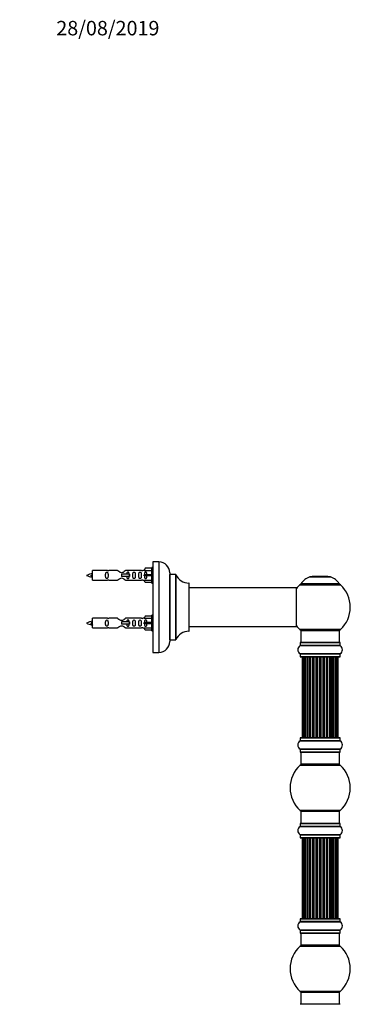
# Model space of a CAD drawing. Units: millimetres. Extents: x 0 to 1382, y 0 to 2797.
# Drawn here: x 1054 to 1328, y 1981 to 2797 of the extents above; entities that cross this region are included whole.
import ezdxf
from ezdxf import colors
from ezdxf.entities.mleader import LeaderData, LeaderLine
from ezdxf.math import Vec2, Vec3

# ---------------------------------------------------------------- set-up
doc = ezdxf.new("R2010")
doc.units = ezdxf.units.MM
doc.layers.add('DV3_Défaut', color=7, linetype='Continuous')
doc.layers.add('Défaut', color=7, linetype='Continuous')

# ---------------------------------------------------------------- blocks, each defined once
blk = doc.blocks.new('_DOT')
at = {"color": 0}
blk.add_line((0, 0), (-1, 0), dxfattribs=at)
at = {"color": 0, "const_width": 0.333}
blk.add_lwpolyline([(-0.1665, 0, 1), (0.1665, 0, 1)], format="xyb", close=True, dxfattribs=at)
blk = doc.blocks.new('SE2')
at = {"layer": 'DV3_Défaut', "color": 7, "linetype": 'Continuous'}
for p, q in [((1164.12, 2347.52), (1164.12, 2272.52)), ((1169.12, 2347.52), (1164.12, 2347.52)), ((1169.12, 2347.52), (1169.12, 2272.52)), ((1113.13, 2336.76), (1112.86, 2336.65)), ((1113.36, 2336.67), (1113.13, 2336.76)), ((1114.12, 2332.42), (1114.12, 2340.42)), ((1126.53, 2340.42), (1114.12, 2340.42)), ((1134.77, 2340.4), (1127.6, 2340.4)), ((1144.41, 2337.42), (1138.12, 2337.42)), ((1138.12, 2337.42), (1138.12, 2336.42)), ((1138.12, 2336.42), (1138.12, 2335.42)), ((1144.41, 2335.42), (1138.12, 2335.42)), ((1154.65, 2340.4), (1141.47, 2340.4)), ((1144.58, 2337.42), (1144.41, 2337.42)), ((1144.41, 2337.42), (1144.41, 2335.42)), ((1144.58, 2335.42), (1144.41, 2335.42)), ((1144.58, 2337.42), (1144.58, 2335.42)), ((1156.76, 2340.42), (1155.72, 2340.42)), ((1157.8, 2342.3), (1156.74, 2340.38)), ((1156.74, 2340.38), (1163.12, 2340.38)), ((1157.8, 2336.92), (1156.74, 2336.92)), ((1157.8, 2335.92), (1156.74, 2335.92)), ((1163.12, 2342.3), (1157.8, 2342.3)), ((1163.12, 2336.92), (1157.8, 2336.92)), ((1157.8, 2335.92), (1157.8, 2336.92)), ((1163.12, 2335.92), (1157.8, 2335.92)), ((1163.12, 2329.92), (1163.12, 2342.92)), ((1164.12, 2342.92), (1163.12, 2342.92)), ((1178.12, 2338.52), (1178.12, 2281.52)), ((1178.22, 2283.02), (1178.22, 2337.02)), ((1183.06, 2337.02), (1178.22, 2337.02)), ((1183.06, 2337.02), (1183.06, 2283.02)), ((1183.15, 2283.07), (1183.15, 2336.96)), ((1294.09, 2335.19), (1311.46, 2335.19)), ((1311.08, 2335.27), (1294.46, 2335.27)), ((1296.27, 2335.47), (1296.07, 2335.27)), ((1309.27, 2335.47), (1296.27, 2335.47)), ((1309.47, 2335.27), (1309.27, 2335.47)), ((1114.12, 2332.42), (1126.53, 2332.42)), ((1127.6, 2332.43), (1134.77, 2332.43)), ((1141.47, 2332.43), (1154.65, 2332.43)), ((1155.72, 2332.42), (1156.76, 2332.42)), ((1156.74, 2332.45), (1163.12, 2332.45)), ((1157.8, 2330.53), (1156.74, 2332.45)), ((1163.12, 2330.53), (1157.8, 2330.53)), ((1163.12, 2329.92), (1164.12, 2329.92)), ((1194.02, 2330.02), (1194.02, 2290.02)), ((1194.12, 2290.12), (1194.12, 2329.92)), ((1285.92, 2328.48), (1319.63, 2328.48)), ((1318.67, 2329.42), (1286.88, 2329.42)), ((1286.96, 2329.27), (1318.58, 2329.27)), ((1283.02, 2326.02), (1194.12, 2326.02)), ((1283.02, 2326.02), (1283.02, 2294.02)), ((1283.12, 2294.12), (1283.12, 2325.92)), ((1157.8, 2302.7), (1156.74, 2300.78)), ((1163.12, 2302.7), (1157.8, 2302.7)), ((1163.12, 2290.32), (1163.12, 2303.32)), ((1164.12, 2303.32), (1163.12, 2303.32)), ((1113.13, 2297.16), (1112.86, 2297.05)), ((1113.36, 2297.07), (1113.13, 2297.16)), ((1114.12, 2292.82), (1114.12, 2300.82)), ((1126.53, 2300.82), (1114.12, 2300.82)), ((1134.77, 2300.8), (1127.6, 2300.8)), ((1144.41, 2297.82), (1138.12, 2297.82)), ((1138.12, 2297.82), (1138.12, 2296.82)), ((1138.12, 2296.82), (1138.12, 2295.82)), ((1144.41, 2295.82), (1138.12, 2295.82)), ((1154.65, 2300.8), (1141.47, 2300.8)), ((1144.58, 2297.82), (1144.41, 2297.82)), ((1144.41, 2297.82), (1144.41, 2295.82)), ((1144.58, 2295.82), (1144.41, 2295.82)), ((1144.58, 2297.82), (1144.58, 2295.82)), ((1156.76, 2300.82), (1155.72, 2300.82)), ((1156.74, 2300.78), (1163.12, 2300.78)), ((1157.8, 2297.32), (1156.74, 2297.32)), ((1157.8, 2296.32), (1156.74, 2296.32)), ((1163.12, 2297.32), (1157.8, 2297.32)), ((1157.8, 2296.32), (1157.8, 2297.32)), ((1163.12, 2296.32), (1157.8, 2296.32)), ((1194.12, 2294.02), (1267.37, 2294.02)), ((1267.37, 2294.02), (1270.87, 2294.02)), ((1270.87, 2294.02), (1283.02, 2294.02)), ((1114.12, 2292.82), (1126.53, 2292.82)), ((1127.6, 2292.83), (1134.77, 2292.83)), ((1141.47, 2292.83), (1154.65, 2292.83)), ((1155.72, 2292.82), (1156.76, 2292.82)), ((1156.74, 2292.85), (1163.12, 2292.85)), ((1157.8, 2290.93), (1156.74, 2292.85)), ((1163.12, 2290.93), (1157.8, 2290.93)), ((1163.12, 2290.32), (1164.12, 2290.32)), ((1319.63, 2291.55), (1285.92, 2291.55)), ((1286.77, 2290.77), (1318.77, 2290.77)), ((1286.77, 2290.77), (1286.77, 2280.77)), ((1318.77, 2280.77), (1318.77, 2290.77)), ((1178.22, 2283.02), (1183.06, 2283.02)), ((1286.08, 2278.24), (1319.47, 2278.24)), ((1286.12, 2280.67), (1319.42, 2280.67)), ((1286.12, 2280.67), (1286.12, 2278.32)), ((1319.42, 2278.32), (1286.12, 2278.32)), ((1319.32, 2280.77), (1286.22, 2280.77)), ((1319.42, 2278.32), (1319.42, 2280.67)), ((1164.12, 2272.52), (1169.12, 2272.52)), ((1319.47, 2271.29), (1286.08, 2271.29)), ((1286.12, 2271.21), (1319.42, 2271.21)), ((1286.12, 2271.21), (1286.12, 2268.87)), ((1319.42, 2268.87), (1319.42, 2271.21)), ((1319.42, 2268.87), (1286.12, 2268.87)), ((1286.22, 2268.77), (1319.32, 2268.77)), ((1288.08, 2268.57), (1287.77, 2268.57)), ((1287.77, 2268.57), (1287.77, 2201.97)), ((1288.98, 2268.57), (1288.08, 2268.57)), ((1288.08, 2268.57), (1288.08, 2201.97)), ((1290.27, 2268.57), (1288.98, 2268.57)), ((1288.98, 2268.57), (1288.98, 2201.97)), ((1290.27, 2201.97), (1290.27, 2268.57)), ((1290.27, 2268.57), (1290.45, 2268.57)), ((1291.93, 2268.57), (1290.45, 2268.57)), ((1290.45, 2268.57), (1290.45, 2201.97)), ((1291.93, 2201.97), (1291.93, 2268.57)), ((1291.93, 2268.57), (1292.18, 2268.57)), ((1292.18, 2268.57), (1292.18, 2201.97)), ((1292.41, 2268.57), (1292.18, 2268.57)), ((1294.06, 2268.57), (1292.41, 2268.57)), ((1292.41, 2268.57), (1292.41, 2201.97)), ((1294.06, 2201.97), (1294.06, 2268.57)), ((1294.06, 2268.57), (1294.31, 2268.57)), ((1294.31, 2268.57), (1294.31, 2201.97)), ((1294.78, 2268.57), (1294.31, 2268.57)), ((1296.57, 2268.57), (1294.77, 2268.57)), ((1294.77, 2268.57), (1294.77, 2201.97)), ((1296.57, 2201.97), (1296.57, 2268.57)), ((1296.57, 2268.57), (1296.81, 2268.57)), ((1296.81, 2268.57), (1296.81, 2201.97)), ((1297.35, 2268.57), (1296.81, 2268.57)), ((1297.35, 2201.97), (1297.35, 2268.57)), ((1297.35, 2268.57), (1297.45, 2268.57)), ((1299.35, 2268.57), (1297.45, 2268.57)), ((1297.45, 2268.57), (1297.45, 2201.97)), ((1299.35, 2201.97), (1299.35, 2268.57)), ((1299.35, 2268.57), (1299.58, 2268.57)), ((1299.58, 2268.57), (1299.58, 2201.97)), ((1300.15, 2268.57), (1299.58, 2268.57)), ((1300.15, 2201.97), (1300.15, 2268.57)), ((1300.15, 2268.57), (1300.31, 2268.57)), ((1300.31, 2268.57), (1300.31, 2201.97)), ((1302.28, 2268.57), (1300.31, 2268.57)), ((1302.28, 2201.97), (1302.28, 2268.57)), ((1302.28, 2268.57), (1302.48, 2268.57)), ((1302.48, 2268.57), (1302.48, 2201.97)), ((1303.06, 2268.57), (1302.48, 2268.57)), ((1303.06, 2201.97), (1303.06, 2268.57)), ((1303.06, 2268.57), (1303.26, 2268.57)), ((1303.26, 2268.57), (1303.26, 2201.97)), ((1305.24, 2268.57), (1303.26, 2268.57)), ((1305.24, 2201.97), (1305.24, 2268.57)), ((1305.24, 2268.57), (1305.4, 2268.57)), ((1305.4, 2268.57), (1305.4, 2201.97)), ((1305.97, 2268.57), (1305.4, 2268.57)), ((1305.97, 2201.97), (1305.97, 2268.57)), ((1305.97, 2268.57), (1306.19, 2268.57)), ((1306.19, 2268.57), (1306.19, 2201.97)), ((1308.1, 2268.57), (1306.19, 2268.57)), ((1308.1, 2268.57), (1308.2, 2268.57)), ((1308.1, 2201.97), (1308.1, 2268.57)), ((1308.2, 2268.57), (1308.2, 2201.97)), ((1308.73, 2268.57), (1308.2, 2268.57)), ((1308.73, 2201.97), (1308.73, 2268.57)), ((1308.73, 2268.57), (1308.98, 2268.57)), ((1308.98, 2268.57), (1308.98, 2201.97)), ((1310.77, 2268.57), (1308.98, 2268.57)), ((1311.24, 2268.57), (1310.77, 2268.57)), ((1310.77, 2201.97), (1310.77, 2268.57)), ((1311.24, 2201.97), (1311.24, 2268.57)), ((1311.24, 2268.57), (1311.49, 2268.57)), ((1311.49, 2268.57), (1311.49, 2201.97)), ((1313.14, 2268.57), (1311.49, 2268.57)), ((1313.37, 2268.57), (1313.14, 2268.57)), ((1313.14, 2201.97), (1313.14, 2268.57)), ((1313.37, 2201.97), (1313.37, 2268.57)), ((1313.37, 2268.57), (1313.62, 2268.57)), ((1313.62, 2268.57), (1313.62, 2201.97)), ((1315.1, 2268.57), (1313.62, 2268.57)), ((1315.1, 2268.57), (1315.27, 2268.57)), ((1315.1, 2201.97), (1315.1, 2268.57)), ((1315.27, 2268.57), (1315.27, 2201.97)), ((1316.56, 2268.57), (1315.27, 2268.57)), ((1317.47, 2268.57), (1316.56, 2268.57)), ((1316.56, 2201.97), (1316.56, 2268.57)), ((1317.77, 2268.57), (1317.47, 2268.57)), ((1317.47, 2201.97), (1317.47, 2268.57)), ((1317.77, 2201.97), (1317.77, 2268.57)), ((1286.08, 2199.24), (1319.47, 2199.24)), ((1286.12, 2201.67), (1319.42, 2201.67)), ((1286.12, 2201.67), (1286.12, 2199.32)), ((1319.42, 2199.32), (1286.12, 2199.32)), ((1319.32, 2201.77), (1286.22, 2201.77)), ((1287.77, 2201.97), (1288.08, 2201.97)), ((1288.08, 2201.97), (1288.98, 2201.97)), ((1288.98, 2201.97), (1290.27, 2201.97)), ((1290.45, 2201.97), (1290.27, 2201.97)), ((1290.45, 2201.97), (1291.93, 2201.97)), ((1292.18, 2201.97), (1291.93, 2201.97)), ((1292.18, 2201.97), (1292.41, 2201.97)), ((1292.41, 2201.97), (1294.06, 2201.97)), ((1294.31, 2201.97), (1294.06, 2201.97)), ((1294.31, 2201.97), (1294.78, 2201.97)), ((1294.77, 2201.97), (1296.57, 2201.97)), ((1296.81, 2201.97), (1296.57, 2201.97)), ((1296.81, 2201.97), (1297.35, 2201.97)), ((1297.45, 2201.97), (1297.35, 2201.97)), ((1297.45, 2201.97), (1299.35, 2201.97)), ((1299.58, 2201.97), (1299.35, 2201.97)), ((1299.58, 2201.97), (1300.15, 2201.97)), ((1300.31, 2201.97), (1300.15, 2201.97)), ((1300.31, 2201.97), (1302.28, 2201.97)), ((1302.48, 2201.97), (1302.28, 2201.97)), ((1302.48, 2201.97), (1303.06, 2201.97)), ((1303.26, 2201.97), (1303.06, 2201.97)), ((1303.26, 2201.97), (1305.24, 2201.97)), ((1305.4, 2201.97), (1305.24, 2201.97)), ((1305.4, 2201.97), (1305.97, 2201.97)), ((1306.19, 2201.97), (1305.97, 2201.97)), ((1306.19, 2201.97), (1308.1, 2201.97)), ((1308.2, 2201.97), (1308.1, 2201.97)), ((1308.2, 2201.97), (1308.73, 2201.97)), ((1308.98, 2201.97), (1308.73, 2201.97)), ((1308.98, 2201.97), (1310.77, 2201.97)), ((1310.77, 2201.97), (1311.24, 2201.97)), ((1311.49, 2201.97), (1311.24, 2201.97)), ((1311.49, 2201.97), (1313.14, 2201.97)), ((1313.14, 2201.97), (1313.37, 2201.97)), ((1313.62, 2201.97), (1313.37, 2201.97)), ((1313.62, 2201.97), (1315.1, 2201.97)), ((1315.27, 2201.97), (1315.1, 2201.97)), ((1315.27, 2201.97), (1316.56, 2201.97)), ((1316.56, 2201.97), (1317.47, 2201.97)), ((1317.77, 2201.97), (1317.47, 2201.97)), ((1319.42, 2199.32), (1319.42, 2201.67)), ((1319.47, 2192.29), (1286.08, 2192.29)), ((1286.12, 2192.21), (1319.42, 2192.21)), ((1286.12, 2192.21), (1286.12, 2189.87)), ((1319.42, 2189.87), (1286.12, 2189.87)), ((1286.22, 2189.77), (1319.32, 2189.77)), ((1286.77, 2189.77), (1286.77, 2179.77)), ((1318.77, 2179.77), (1318.77, 2189.77)), ((1319.42, 2189.87), (1319.42, 2192.21)), ((1318.77, 2179.77), (1286.77, 2179.77)), ((1286.24, 2179.02), (1319.31, 2179.02)), ((1319.31, 2141.52), (1286.24, 2141.52)), ((1286.77, 2140.77), (1318.77, 2140.77)), ((1286.77, 2140.77), (1286.77, 2130.77)), ((1318.77, 2130.77), (1318.77, 2140.77)), ((1319.32, 2130.77), (1286.22, 2130.77)), ((1286.08, 2128.24), (1319.47, 2128.24)), ((1286.12, 2130.67), (1319.42, 2130.67)), ((1286.12, 2130.67), (1286.12, 2128.32)), ((1319.42, 2128.32), (1286.12, 2128.32)), ((1319.42, 2128.32), (1319.42, 2130.67)), ((1319.47, 2121.29), (1286.08, 2121.29)), ((1286.12, 2121.21), (1319.42, 2121.21)), ((1286.12, 2121.21), (1286.12, 2118.87)), ((1319.42, 2118.87), (1286.12, 2118.87)), ((1286.22, 2118.77), (1319.32, 2118.77)), ((1288.08, 2118.57), (1287.77, 2118.57)), ((1287.77, 2118.57), (1287.77, 2051.97)), ((1288.98, 2118.57), (1288.08, 2118.57)), ((1288.08, 2118.57), (1288.08, 2051.97)), ((1290.27, 2118.57), (1288.98, 2118.57)), ((1288.98, 2118.57), (1288.98, 2051.97)), ((1290.27, 2051.97), (1290.27, 2118.57)), ((1290.27, 2118.57), (1290.45, 2118.57)), ((1291.93, 2118.57), (1290.45, 2118.57)), ((1290.45, 2118.57), (1290.45, 2051.97)), ((1291.93, 2051.97), (1291.93, 2118.57)), ((1291.93, 2118.57), (1292.18, 2118.57)), ((1292.18, 2118.57), (1292.18, 2051.97)), ((1292.41, 2118.57), (1292.18, 2118.57)), ((1294.06, 2118.57), (1292.41, 2118.57)), ((1292.41, 2118.57), (1292.41, 2051.97)), ((1294.06, 2051.97), (1294.06, 2118.57)), ((1294.06, 2118.57), (1294.31, 2118.57)), ((1294.31, 2118.57), (1294.31, 2051.97)), ((1294.78, 2118.57), (1294.31, 2118.57)), ((1296.57, 2118.57), (1294.77, 2118.57)), ((1294.77, 2118.57), (1294.77, 2051.97)), ((1296.57, 2051.97), (1296.57, 2118.57)), ((1296.57, 2118.57), (1296.81, 2118.57)), ((1296.81, 2118.57), (1296.81, 2051.97)), ((1297.35, 2118.57), (1296.81, 2118.57)), ((1297.35, 2051.97), (1297.35, 2118.57)), ((1297.35, 2118.57), (1297.45, 2118.57)), ((1299.35, 2118.57), (1297.45, 2118.57)), ((1297.45, 2118.57), (1297.45, 2051.97)), ((1299.35, 2051.97), (1299.35, 2118.57)), ((1299.35, 2118.57), (1299.58, 2118.57)), ((1299.58, 2118.57), (1299.58, 2051.97)), ((1300.15, 2118.57), (1299.58, 2118.57)), ((1300.15, 2051.97), (1300.15, 2118.57)), ((1300.15, 2118.57), (1300.31, 2118.57)), ((1300.31, 2118.57), (1300.31, 2051.97)), ((1302.28, 2118.57), (1300.31, 2118.57)), ((1302.28, 2051.97), (1302.28, 2118.57)), ((1302.28, 2118.57), (1302.48, 2118.57)), ((1302.48, 2118.57), (1302.48, 2051.97)), ((1303.06, 2118.57), (1302.48, 2118.57)), ((1303.06, 2051.97), (1303.06, 2118.57)), ((1303.06, 2118.57), (1303.26, 2118.57)), ((1303.26, 2118.57), (1303.26, 2051.97)), ((1305.24, 2118.57), (1303.26, 2118.57)), ((1305.24, 2051.97), (1305.24, 2118.57)), ((1305.24, 2118.57), (1305.4, 2118.57)), ((1305.4, 2118.57), (1305.4, 2051.97)), ((1305.97, 2118.57), (1305.4, 2118.57)), ((1305.97, 2051.97), (1305.97, 2118.57)), ((1305.97, 2118.57), (1306.19, 2118.57)), ((1306.19, 2118.57), (1306.19, 2051.97)), ((1308.1, 2118.57), (1306.19, 2118.57)), ((1308.1, 2118.57), (1308.2, 2118.57)), ((1308.1, 2051.97), (1308.1, 2118.57)), ((1308.2, 2118.57), (1308.2, 2051.97)), ((1308.73, 2118.57), (1308.2, 2118.57)), ((1308.73, 2051.97), (1308.73, 2118.57)), ((1308.73, 2118.57), (1308.98, 2118.57)), ((1308.98, 2118.57), (1308.98, 2051.97)), ((1310.77, 2118.57), (1308.98, 2118.57)), ((1311.24, 2118.57), (1310.77, 2118.57)), ((1310.77, 2051.97), (1310.77, 2118.57)), ((1311.24, 2051.97), (1311.24, 2118.57)), ((1311.24, 2118.57), (1311.49, 2118.57)), ((1311.49, 2118.57), (1311.49, 2051.97)), ((1313.14, 2118.57), (1311.49, 2118.57)), ((1313.37, 2118.57), (1313.14, 2118.57)), ((1313.14, 2051.97), (1313.14, 2118.57)), ((1313.37, 2051.97), (1313.37, 2118.57)), ((1313.37, 2118.57), (1313.62, 2118.57)), ((1313.62, 2118.57), (1313.62, 2051.97)), ((1315.1, 2118.57), (1313.62, 2118.57)), ((1315.1, 2118.57), (1315.27, 2118.57)), ((1315.1, 2051.97), (1315.1, 2118.57)), ((1315.27, 2118.57), (1315.27, 2051.97)), ((1316.56, 2118.57), (1315.27, 2118.57)), ((1317.47, 2118.57), (1316.56, 2118.57)), ((1316.56, 2051.97), (1316.56, 2118.57)), ((1317.77, 2118.57), (1317.47, 2118.57)), ((1317.47, 2051.97), (1317.47, 2118.57)), ((1317.77, 2051.97), (1317.77, 2118.57)), ((1319.42, 2118.87), (1319.42, 2121.21)), ((1286.08, 2049.24), (1319.47, 2049.24)), ((1286.12, 2051.67), (1319.42, 2051.67)), ((1286.12, 2051.67), (1286.12, 2049.32)), ((1319.42, 2049.32), (1286.12, 2049.32)), ((1319.32, 2051.77), (1286.22, 2051.77)), ((1287.77, 2051.97), (1288.08, 2051.97)), ((1288.08, 2051.97), (1288.98, 2051.97)), ((1288.98, 2051.97), (1290.27, 2051.97)), ((1290.45, 2051.97), (1290.27, 2051.97)), ((1290.45, 2051.97), (1291.93, 2051.97)), ((1292.18, 2051.97), (1291.93, 2051.97)), ((1292.18, 2051.97), (1292.41, 2051.97)), ((1292.41, 2051.97), (1294.06, 2051.97)), ((1294.31, 2051.97), (1294.06, 2051.97)), ((1294.31, 2051.97), (1294.78, 2051.97)), ((1294.77, 2051.97), (1296.57, 2051.97)), ((1296.81, 2051.97), (1296.57, 2051.97)), ((1296.81, 2051.97), (1297.35, 2051.97)), ((1297.45, 2051.97), (1297.35, 2051.97)), ((1297.45, 2051.97), (1299.35, 2051.97)), ((1299.58, 2051.97), (1299.35, 2051.97)), ((1299.58, 2051.97), (1300.15, 2051.97)), ((1300.31, 2051.97), (1300.15, 2051.97)), ((1300.31, 2051.97), (1302.28, 2051.97)), ((1302.48, 2051.97), (1302.28, 2051.97)), ((1302.48, 2051.97), (1303.06, 2051.97)), ((1303.26, 2051.97), (1303.06, 2051.97)), ((1303.26, 2051.97), (1305.24, 2051.97)), ((1305.4, 2051.97), (1305.24, 2051.97)), ((1305.4, 2051.97), (1305.97, 2051.97)), ((1306.19, 2051.97), (1305.97, 2051.97)), ((1306.19, 2051.97), (1308.1, 2051.97)), ((1308.2, 2051.97), (1308.1, 2051.97)), ((1308.2, 2051.97), (1308.73, 2051.97)), ((1308.98, 2051.97), (1308.73, 2051.97)), ((1308.98, 2051.97), (1310.77, 2051.97)), ((1310.77, 2051.97), (1311.24, 2051.97)), ((1311.49, 2051.97), (1311.24, 2051.97)), ((1311.49, 2051.97), (1313.14, 2051.97)), ((1313.14, 2051.97), (1313.37, 2051.97)), ((1313.62, 2051.97), (1313.37, 2051.97)), ((1313.62, 2051.97), (1315.1, 2051.97)), ((1315.27, 2051.97), (1315.1, 2051.97)), ((1315.27, 2051.97), (1316.56, 2051.97)), ((1316.56, 2051.97), (1317.47, 2051.97)), ((1317.77, 2051.97), (1317.47, 2051.97)), ((1319.42, 2049.32), (1319.42, 2051.67)), ((1319.47, 2042.29), (1286.08, 2042.29)), ((1286.12, 2042.21), (1319.42, 2042.21)), ((1286.12, 2042.21), (1286.12, 2039.87)), ((1319.42, 2039.87), (1319.42, 2042.21)), ((1319.42, 2039.87), (1286.12, 2039.87)), ((1286.22, 2039.77), (1319.32, 2039.77)), ((1286.77, 2039.77), (1286.77, 2029.77)), ((1318.77, 2029.77), (1318.77, 2039.77)), ((1286.24, 2029.02), (1319.31, 2029.02)), ((1318.77, 2029.77), (1286.77, 2029.77)), ((1319.31, 1991.52), (1286.24, 1991.52)), ((1286.77, 1990.77), (1318.77, 1990.77)), ((1286.77, 1990.77), (1286.77, 1980.77)), ((1318.77, 1980.77), (1318.77, 1990.77)), ((1319.32, 1980.77), (1286.22, 1980.77))]:
    blk.add_line(p, q, dxfattribs=at)
for centre, radius, start, end in [((1169.12, 2338.52), 9, 0, 90), ((1116.13, 2322.66), 15.45, 97.46067, 117.12641), ((1116.13, 2350.17), 15.45, 242.87359, 259.8305), ((1080.3, 2319.71), 36.4, 23.99992, 25.18801), ((1150.37, 2318.18), 40.12, 155.2476, 155.97771), ((1116.13, 2350.17), 15.45, 261.43242, 262.53933), ((1127.12, 2344.36), 3.99, 261.37053, 276.8507), ((1155.12, 2344.36), 3.99, 263.1493, 278.62947), ((1178.22, 2337.12), 0.1, 180, 270), ((1183.06, 2336.92), 0.1, 24.92673, 90), ((1194.03, 2342.02), 12, 204.92673, 269.958), ((1300.06, 2320.35), 16, 111.8969, 145.44757), ((1294.46, 2334.27), 1, 90, 111.8969), ((1311.08, 2334.27), 1, 68.1031, 90), ((1305.49, 2320.35), 16, 34.55243, 68.1031), ((1127.12, 2328.47), 3.99, 83.1493, 98.62947), ((1155.12, 2328.47), 3.99, 81.37053, 96.8507), ((1194.02, 2329.92), 0.1, 0, 89.958), ((1302.77, 2310.02), 25, 132.38462, 141.81326), ((1287.94, 2326.27), 3, 90, 132.38462), ((1286.96, 2329.37), 0.1, 145.44757, 270), ((1317.6, 2326.27), 3, 47.61538, 90), ((1318.58, 2329.37), 0.1, 270, 34.55243), ((1302.77, 2310.02), 25, 312.38462, 47.61538), ((1283.02, 2325.92), 0.1, 0, 90), ((1116.13, 2283.06), 15.45, 97.46067, 117.12641), ((1116.13, 2310.57), 15.45, 242.87359, 259.8305), ((1080.3, 2280.11), 36.4, 23.99992, 25.18801), ((1150.37, 2278.58), 40.12, 155.2476, 155.97771), ((1116.13, 2310.57), 15.45, 261.43242, 262.53933), ((1127.12, 2304.76), 3.99, 261.37053, 276.8507), ((1155.12, 2304.76), 3.99, 263.1493, 278.62947), ((1283.02, 2294.12), 0.1, 270, 0), ((1302.77, 2310.02), 25, 218.18674, 227.61538), ((1127.12, 2288.87), 3.99, 83.1493, 98.62947), ((1155.12, 2288.87), 3.99, 81.37053, 96.8507), ((1194.03, 2278.02), 12, 90.042, 155.07327), ((1194.02, 2290.12), 0.1, 270.042, 0), ((1287.94, 2293.77), 3, 227.61538, 270), ((1317.6, 2293.77), 3, 270, 312.38462), ((1169.12, 2281.52), 9, 270, 0), ((1178.22, 2282.92), 0.1, 90, 180), ((1183.06, 2283.12), 0.1, 270, 335.07327), ((1288.51, 2274.77), 4.24, 124.98213, 235.01787), ((1286.02, 2278.32), 0.1, 304.98213, 0), ((1286.22, 2280.67), 0.1, 90, 180), ((1319.32, 2280.67), 0.1, 0, 90), ((1319.52, 2278.32), 0.1, 180, 235.01787), ((1317.04, 2274.77), 4.24, 304.98213, 55.01787), ((1286.02, 2271.21), 0.1, 0, 55.01787), ((1319.52, 2271.21), 0.1, 124.98213, 180), ((1286.22, 2268.87), 0.1, 180, 270), ((1287.97, 2268.57), 0.2, 90, 180), ((1288.28, 2268.57), 0.2, 90, 180), ((1289.18, 2268.57), 0.2, 90, 180), ((1290.65, 2268.57), 0.2, 90, 180), ((1292.61, 2268.57), 0.2, 90, 180), ((1294.97, 2268.57), 0.2, 90, 180), ((1297.65, 2268.57), 0.2, 90, 180), ((1307.9, 2268.57), 0.2, 0, 90), ((1310.57, 2268.57), 0.2, 0, 90), ((1312.94, 2268.57), 0.2, 0, 90), ((1314.9, 2268.57), 0.2, 0, 90), ((1316.36, 2268.57), 0.2, 0, 90), ((1317.27, 2268.57), 0.2, 0, 90), ((1317.57, 2268.57), 0.2, 0, 90), ((1319.32, 2268.87), 0.1, 270, 0), ((1288.51, 2195.77), 4.24, 124.98213, 235.01787), ((1286.02, 2199.32), 0.1, 304.98213, 0), ((1286.22, 2201.67), 0.1, 90, 180), ((1287.97, 2201.97), 0.2, 180, 270), ((1288.28, 2201.97), 0.2, 180, 270), ((1289.18, 2201.97), 0.2, 180, 270), ((1290.65, 2201.97), 0.2, 180, 270), ((1292.61, 2201.97), 0.2, 180, 270), ((1294.97, 2201.97), 0.2, 180, 270), ((1297.65, 2201.97), 0.2, 180, 270), ((1307.9, 2201.97), 0.2, 270, 0), ((1310.57, 2201.97), 0.2, 270, 0), ((1312.94, 2201.97), 0.2, 270, 0), ((1314.9, 2201.97), 0.2, 270, 0), ((1316.36, 2201.97), 0.2, 270, 0), ((1317.27, 2201.97), 0.2, 270, 0), ((1317.57, 2201.97), 0.2, 270, 0), ((1319.32, 2201.67), 0.1, 0, 90), ((1319.52, 2199.32), 0.1, 180, 235.01787), ((1317.04, 2195.77), 4.24, 304.98213, 55.01787), ((1286.02, 2192.21), 0.1, 0, 55.01787), ((1286.22, 2189.87), 0.1, 180, 270), ((1319.32, 2189.87), 0.1, 270, 0), ((1319.52, 2192.21), 0.1, 124.98213, 180), ((1288.22, 2176.77), 3, 90, 131.40962), ((1317.32, 2176.77), 3, 48.59038, 90), ((1302.77, 2160.27), 25, 131.40962, 228.59038), ((1302.77, 2160.27), 25, 311.40962, 48.59038), ((1288.22, 2143.77), 3, 228.59038, 270), ((1317.32, 2143.77), 3, 270, 311.40962), ((1286.22, 2130.67), 0.1, 90, 180), ((1319.32, 2130.67), 0.1, 0, 90), ((1288.51, 2124.77), 4.24, 124.98213, 235.01787), ((1286.02, 2128.32), 0.1, 304.98213, 0), ((1319.52, 2128.32), 0.1, 180, 235.01787), ((1317.04, 2124.77), 4.24, 304.98213, 55.01787), ((1286.02, 2121.21), 0.1, 0, 55.01787), ((1286.22, 2118.87), 0.1, 180, 270), ((1287.97, 2118.57), 0.2, 90, 180), ((1288.28, 2118.57), 0.2, 90, 180), ((1289.18, 2118.57), 0.2, 90, 180), ((1290.65, 2118.57), 0.2, 90, 180), ((1292.61, 2118.57), 0.2, 90, 180), ((1294.97, 2118.57), 0.2, 90, 180), ((1297.65, 2118.57), 0.2, 90, 180), ((1307.9, 2118.57), 0.2, 0, 90), ((1310.57, 2118.57), 0.2, 0, 90), ((1312.94, 2118.57), 0.2, 0, 90), ((1314.9, 2118.57), 0.2, 0, 90), ((1316.36, 2118.57), 0.2, 0, 90), ((1317.27, 2118.57), 0.2, 0, 90), ((1317.57, 2118.57), 0.2, 0, 90), ((1319.32, 2118.87), 0.1, 270, 0), ((1319.52, 2121.21), 0.1, 124.98213, 180), ((1288.51, 2045.77), 4.24, 124.98213, 235.01787), ((1286.02, 2049.32), 0.1, 304.98213, 0), ((1286.22, 2051.67), 0.1, 90, 180), ((1287.97, 2051.97), 0.2, 180, 270), ((1288.28, 2051.97), 0.2, 180, 270), ((1289.18, 2051.97), 0.2, 180, 270), ((1290.65, 2051.97), 0.2, 180, 270), ((1292.61, 2051.97), 0.2, 180, 270), ((1294.97, 2051.97), 0.2, 180, 270), ((1297.65, 2051.97), 0.2, 180, 270), ((1307.9, 2051.97), 0.2, 270, 0), ((1310.57, 2051.97), 0.2, 270, 0), ((1312.94, 2051.97), 0.2, 270, 0), ((1314.9, 2051.97), 0.2, 270, 0), ((1316.36, 2051.97), 0.2, 270, 0), ((1317.27, 2051.97), 0.2, 270, 0), ((1317.57, 2051.97), 0.2, 270, 0), ((1319.32, 2051.67), 0.1, 0, 90), ((1319.52, 2049.32), 0.1, 180, 235.01787), ((1317.04, 2045.77), 4.24, 304.98213, 55.01787), ((1286.02, 2042.21), 0.1, 0, 55.01787), ((1319.52, 2042.21), 0.1, 124.98213, 180), ((1286.22, 2039.87), 0.1, 180, 270), ((1319.32, 2039.87), 0.1, 270, 0), ((1302.77, 2010.27), 25, 131.40962, 228.59038), ((1288.22, 2026.77), 3, 90, 131.40962), ((1317.32, 2026.77), 3, 48.59038, 90), ((1302.77, 2010.27), 25, 311.40962, 48.59038), ((1288.22, 1993.77), 3, 228.59038, 270), ((1317.32, 1993.77), 3, 270, 311.40962)]:
    blk.add_arc(centre, radius, start, end, dxfattribs=at)
for centre, major_axis, ratio, start_param, end_param in [((1154.56, 2336.42), (0, -4), 0.550336, 1.445468, 1.696124), ((1154.56, 2296.82), (0, -4), 0.550336, 1.445468, 1.696124), ((1289.15, 2268.57), (0, 0.2), 0.084013, 6.110654, 6.283187), ((1290.22, 2268.57), (0, 0.2), 0.289353, 4.712389, 6.283187), ((1291.83, 2268.57), (0, 0.2), 0.482048, 4.712389, 6.283185), ((1292.33, 2268.57), (0, 0.2), 0.756886, 0.000001, 1.570796), ((1293.93, 2268.57), (0, 0.2), 0.653675, 4.712389, 6.283185), ((1294.43, 2268.57), (0, 0.2), 0.604466, 0, 1.570796), ((1294.9, 2268.57), (0, 0.2), 0.570851, 0.000002, 1.133115), ((1296.41, 2268.57), (0, 0.2), 0.796733, 4.712389, 6.283184), ((1296.9, 2268.57), (0, 0.2), 0.425628, 0, 1.570796), ((1297.42, 2268.57), (0, 0.2), 0.38767, 0, 1.570796), ((1299.17, 2268.57), (0, 0.2), 0.90497, 4.712389, 6.283185), ((1299.62, 2268.57), (0, 0.2), 0.228188, 6.283183, 7.853982), ((1300.19, 2268.57), (0, 0.2), 0.187545, 6.283183, 7.853982), ((1300.51, 2268.57), (0, 0.2), 0.999788, 0, 1.570796), ((1302.09, 2268.57), (0, 0.2), 0.973656, 4.712389, 6.283185), ((1302.49, 2268.57), (0, 0.2), 0.020775, 6.283183, 7.853982), ((1303.06, 2268.57), (0, 0.2), 0.020775, 4.712389, 6.283187), ((1303.46, 2268.57), (0, 0.2), 0.973656, 0.000001, 1.570796), ((1305.04, 2268.57), (0, 0.2), 0.999788, 4.712389, 6.283185), ((1305.36, 2268.57), (0, 0.2), 0.187545, 4.712389, 6.283187), ((1305.92, 2268.57), (0, 0.2), 0.228188, 4.712389, 6.283187), ((1306.38, 2268.57), (0, 0.2), 0.90497, 0.000001, 1.570796), ((1308.12, 2268.57), (0, 0.2), 0.38767, 4.712389, 6.283185), ((1308.65, 2268.57), (0, 0.2), 0.425628, 4.712389, 6.283185), ((1309.14, 2268.57), (0, 0.2), 0.796733, 0, 1.570796), ((1310.65, 2268.57), (0, 0.2), 0.570851, 5.150071, 6.283183), ((1311.11, 2268.57), (0, 0.2), 0.604466, 4.712389, 6.283185), ((1311.62, 2268.57), (0, 0.2), 0.653675, 0.000002, 1.570796), ((1313.22, 2268.57), (0, 0.2), 0.756886, 4.712389, 6.283184), ((1313.71, 2268.57), (0, 0.2), 0.482048, 0, 1.570796), ((1315.33, 2268.57), (0, 0.2), 0.289353, 6.283183, 7.853982), ((1316.4, 2268.57), (0, 0.2), 0.084013, 6.283183, 6.455717), ((1289.15, 2201.97), (0, 0.2), 0.084013, 3.141593, 3.314124), ((1290.22, 2201.97), (0, 0.2), 0.289353, 3.141593, 4.712389), ((1291.83, 2201.97), (0, 0.2), 0.482048, 3.141593, 4.712389), ((1292.33, 2201.97), (0, 0.2), 0.756886, 1.570796, 3.141593), ((1293.93, 2201.97), (0, 0.2), 0.653675, 3.141593, 4.712389), ((1294.43, 2201.97), (0, 0.2), 0.604466, 1.570796, 3.141593), ((1294.9, 2201.97), (0, 0.2), 0.570851, 2.008478, 3.141593), ((1296.41, 2201.97), (0, 0.2), 0.796733, 3.141593, 4.712389), ((1296.9, 2201.97), (0, 0.2), 0.425628, 1.570796, 3.141593), ((1297.42, 2201.97), (0, 0.2), 0.38767, 1.570796, 3.141593), ((1299.17, 2201.97), (0, 0.2), 0.90497, 3.141593, 4.712389), ((1299.62, 2201.97), (0, 0.2), 0.228188, 1.570796, 3.141593), ((1300.19, 2201.97), (0, 0.2), 0.187545, 1.570796, 3.141593), ((1300.51, 2201.97), (0, 0.2), 0.999788, 1.570796, 3.141593), ((1302.09, 2201.97), (0, 0.2), 0.973656, 3.141593, 4.712389), ((1302.49, 2201.97), (0, 0.2), 0.020775, 1.570796, 3.141593), ((1303.06, 2201.97), (0, 0.2), 0.020775, 3.141593, 4.712389), ((1303.46, 2201.97), (0, 0.2), 0.973656, 1.570796, 3.141593), ((1305.04, 2201.97), (0, 0.2), 0.999788, 3.141593, 4.712389), ((1305.36, 2201.97), (0, 0.2), 0.187545, 3.141593, 4.712389), ((1305.92, 2201.97), (0, 0.2), 0.228188, 3.141593, 4.712389), ((1306.38, 2201.97), (0, 0.2), 0.90497, 1.570796, 3.141593), ((1308.12, 2201.97), (0, 0.2), 0.38767, 3.141593, 4.712389), ((1308.65, 2201.97), (0, 0.2), 0.425628, 3.141593, 4.712389), ((1309.14, 2201.97), (0, 0.2), 0.796733, 1.570796, 3.141593), ((1310.65, 2201.97), (0, 0.2), 0.570851, 3.141593, 4.274707), ((1311.11, 2201.97), (0, 0.2), 0.604466, 3.141593, 4.712389), ((1311.62, 2201.97), (0, 0.2), 0.653675, 1.570796, 3.141593), ((1313.22, 2201.97), (0, 0.2), 0.756886, 3.141593, 4.712389), ((1313.71, 2201.97), (0, 0.2), 0.482048, 1.570796, 3.141593), ((1315.33, 2201.97), (0, 0.2), 0.289353, 1.570796, 3.141593), ((1316.4, 2201.97), (0, 0.2), 0.084013, 2.969061, 3.141593), ((1289.15, 2118.57), (0, 0.2), 0.084013, 6.110654, 6.283185), ((1290.22, 2118.57), (0, 0.2), 0.289353, 4.712389, 6.283185), ((1291.83, 2118.57), (0, 0.2), 0.482048, 4.712389, 6.283185), ((1292.33, 2118.57), (0, 0.2), 0.756886, 0.000002, 1.570796), ((1293.93, 2118.57), (0, 0.2), 0.653675, 4.712389, 6.283185), ((1294.43, 2118.57), (0, 0.2), 0.604466, 0.000002, 1.570796), ((1294.9, 2118.57), (0, 0.2), 0.570851, 0.000002, 1.133115), ((1296.41, 2118.57), (0, 0.2), 0.796733, 4.712389, 6.283185), ((1296.9, 2118.57), (0, 0.2), 0.425628, 0.000002, 1.570796), ((1297.42, 2118.57), (0, 0.2), 0.38767, 0.000002, 1.570796), ((1299.17, 2118.57), (0, 0.2), 0.90497, 4.712389, 6.283185), ((1299.62, 2118.57), (0, 0.2), 0.228188, 0, 1.570796), ((1300.19, 2118.57), (0, 0.2), 0.187545, 0, 1.570796), ((1300.51, 2118.57), (0, 0.2), 0.999788, 0, 1.570796), ((1302.09, 2118.57), (0, 0.2), 0.973656, 4.712389, 6.283185), ((1302.49, 2118.57), (0, 0.2), 0.020775, 0, 1.570796), ((1303.06, 2118.57), (0, 0.2), 0.020775, 4.712389, 6.283185), ((1303.46, 2118.57), (0, 0.2), 0.973656, 0, 1.570796), ((1305.04, 2118.57), (0, 0.2), 0.999788, 4.712389, 6.283185), ((1305.36, 2118.57), (0, 0.2), 0.187545, 4.712389, 6.283185), ((1305.92, 2118.57), (0, 0.2), 0.228188, 4.712389, 6.283185), ((1306.38, 2118.57), (0, 0.2), 0.90497, 0, 1.570796), ((1308.12, 2118.57), (0, 0.2), 0.38767, 4.712389, 6.283185), ((1308.65, 2118.57), (0, 0.2), 0.425628, 4.712389, 6.283183), ((1309.14, 2118.57), (0, 0.2), 0.796733, 0, 1.570796), ((1310.65, 2118.57), (0, 0.2), 0.570851, 5.150071, 6.283185), ((1311.11, 2118.57), (0, 0.2), 0.604466, 4.712389, 6.283185), ((1311.62, 2118.57), (0, 0.2), 0.653675, 0.000002, 1.570796), ((1313.22, 2118.57), (0, 0.2), 0.756886, 4.712389, 6.283185), ((1313.71, 2118.57), (0, 0.2), 0.482048, 0.000002, 1.570796), ((1315.33, 2118.57), (0, 0.2), 0.289353, 0, 1.570796), ((1316.4, 2118.57), (0, 0.2), 0.084013, 0, 0.172531), ((1289.15, 2051.97), (0, 0.2), 0.084013, 3.141593, 3.314124), ((1290.22, 2051.97), (0, 0.2), 0.289353, 3.141593, 4.712389), ((1291.83, 2051.97), (0, 0.2), 0.482048, 3.141593, 4.712389), ((1292.33, 2051.97), (0, 0.2), 0.756886, 1.570796, 3.141593), ((1293.93, 2051.97), (0, 0.2), 0.653675, 3.141593, 4.712389), ((1294.43, 2051.97), (0, 0.2), 0.604466, 1.570796, 3.141593), ((1294.9, 2051.97), (0, 0.2), 0.570851, 2.008478, 3.141593), ((1296.41, 2051.97), (0, 0.2), 0.796733, 3.141593, 4.712389), ((1296.9, 2051.97), (0, 0.2), 0.425628, 1.570796, 3.141593), ((1297.42, 2051.97), (0, 0.2), 0.38767, 1.570796, 3.141593), ((1299.17, 2051.97), (0, 0.2), 0.90497, 3.141593, 4.712389), ((1299.62, 2051.97), (0, 0.2), 0.228188, 1.570796, 3.141593), ((1300.19, 2051.97), (0, 0.2), 0.187545, 1.570796, 3.141593), ((1300.51, 2051.97), (0, 0.2), 0.999788, 1.570796, 3.141593), ((1302.09, 2051.97), (0, 0.2), 0.973656, 3.141593, 4.712389), ((1302.49, 2051.97), (0, 0.2), 0.020775, 1.570796, 3.141593), ((1303.06, 2051.97), (0, 0.2), 0.020775, 3.141593, 4.712389), ((1303.46, 2051.97), (0, 0.2), 0.973656, 1.570796, 3.141593), ((1305.04, 2051.97), (0, 0.2), 0.999788, 3.141593, 4.712389), ((1305.36, 2051.97), (0, 0.2), 0.187545, 3.141593, 4.712389), ((1305.92, 2051.97), (0, 0.2), 0.228188, 3.141593, 4.712389), ((1306.38, 2051.97), (0, 0.2), 0.90497, 1.570796, 3.141593), ((1308.12, 2051.97), (0, 0.2), 0.38767, 3.141593, 4.712389), ((1308.65, 2051.97), (0, 0.2), 0.425628, 3.141593, 4.712389), ((1309.14, 2051.97), (0, 0.2), 0.796733, 1.570796, 3.141593), ((1310.65, 2051.97), (0, 0.2), 0.570851, 3.141593, 4.274707), ((1311.11, 2051.97), (0, 0.2), 0.604466, 3.141593, 4.712389), ((1311.62, 2051.97), (0, 0.2), 0.653675, 1.570796, 3.141593), ((1313.22, 2051.97), (0, 0.2), 0.756886, 3.141593, 4.712389), ((1313.71, 2051.97), (0, 0.2), 0.482048, 1.570796, 3.141593), ((1315.33, 2051.97), (0, 0.2), 0.289353, 1.570796, 3.141593), ((1316.4, 2051.97), (0, 0.2), 0.084013, 2.969061, 3.141593)]:
    blk.add_ellipse(centre, major_axis=major_axis, ratio=ratio, start_param=start_param, end_param=end_param, dxfattribs=at)
for points, knots in [([(1113.27, 2335.11), (1113.22, 2335.22), (1113.16, 2335.4), (1113.03, 2335.92), (1112.94, 2336.3), (1112.86, 2336.65)], [0, 0, 0, 0, 0.41768, 0.41768, 1, 1, 1, 1]), ([(1113.36, 2336.67), (1113.43, 2336.34), (1113.49, 2335.99), (1113.6, 2335.39), (1113.67, 2335.15), (1113.77, 2334.94), (1113.8, 2334.9), (1113.83, 2334.89)], [0, 0, 0, 0, 0.390064, 0.390064, 0.780127, 0.780127, 1, 1, 1, 1]), ([(1126.89, 2336.42), (1126.89, 2336.98), (1126.92, 2337.53), (1126.79, 2338.29), (1126.72, 2338.53), (1126.42, 2338.92), (1126.18, 2339.06), (1125.61, 2339.06), (1125.36, 2338.91), (1125.06, 2338.52), (1124.99, 2338.28), (1124.87, 2337.53), (1124.89, 2336.97), (1124.89, 2335.85), (1124.87, 2335.3), (1125, 2334.54), (1125.07, 2334.3), (1125.36, 2333.91), (1125.61, 2333.77), (1126.18, 2333.77), (1126.43, 2333.92), (1126.72, 2334.3), (1126.79, 2334.55), (1126.91, 2335.3), (1126.89, 2335.85), (1126.89, 2336.42)], [0, 0, 0, 0, 0.125, 0.125, 0.1875, 0.1875, 0.25, 0.25, 0.3125, 0.3125, 0.375, 0.375, 0.5, 0.5, 0.625, 0.625, 0.6875, 0.6875, 0.75, 0.75, 0.8125, 0.8125, 0.875, 0.875, 1, 1, 1, 1]), ([(1141.47, 2340.4), (1141.38, 2340.32), (1140.94, 2339.94), (1140.07, 2339.31), (1139.74, 2339.09), (1138.99, 2338.72), (1138.56, 2338.57), (1137.67, 2338.57), (1137.25, 2338.72), (1136.5, 2339.09), (1136.17, 2339.31), (1135.3, 2339.94), (1134.87, 2340.32), (1134.77, 2340.4)], [0, 0, 0, 0, 0.25, 0.25, 0.375, 0.375, 0.5, 0.5, 0.625, 0.625, 0.75, 0.75, 1, 1, 1, 1]), ([(1144.37, 2337.43), (1144.37, 2337.63), (1144.35, 2337.84), (1144.28, 2338.29), (1144.21, 2338.53), (1143.91, 2338.92), (1143.66, 2339.06), (1143.09, 2339.06), (1142.84, 2338.91), (1142.55, 2338.52), (1142.48, 2338.28), (1142.41, 2337.84), (1142.39, 2337.63), (1142.38, 2337.43)], [0, 0, 0, 0, 0.1402, 0.1402, 0.320298, 0.320298, 0.500396, 0.500396, 0.680494, 0.680494, 0.860592, 0.860592, 1, 1, 1, 1]), ([(1142.38, 2335.41), (1142.39, 2335.2), (1142.41, 2334.99), (1142.48, 2334.54), (1142.55, 2334.3), (1142.85, 2333.91), (1143.1, 2333.77), (1143.66, 2333.77), (1143.91, 2333.92), (1144.21, 2334.3), (1144.28, 2334.55), (1144.35, 2334.99), (1144.37, 2335.2), (1144.37, 2335.4)], [0, 0, 0, 0, 0.14116, 0.14116, 0.3209309, 0.3209309, 0.5007017, 0.5007017, 0.6804725, 0.6804725, 0.8602434, 0.8602434, 1, 1, 1, 1]), ([(1149.45, 2336.42), (1149.45, 2336.98), (1149.47, 2337.53), (1149.35, 2338.29), (1149.28, 2338.53), (1148.98, 2338.92), (1148.73, 2339.06), (1148.17, 2339.06), (1147.92, 2338.91), (1147.62, 2338.52), (1147.55, 2338.28), (1147.43, 2337.53), (1147.45, 2336.97), (1147.45, 2335.85), (1147.43, 2335.3), (1147.55, 2334.54), (1147.63, 2334.3), (1147.92, 2333.91), (1148.17, 2333.77), (1148.74, 2333.77), (1148.99, 2333.92), (1149.28, 2334.3), (1149.35, 2334.55), (1149.47, 2335.3), (1149.45, 2335.85), (1149.45, 2336.42)], [0, 0, 0, 0, 0.125, 0.125, 0.1875, 0.1875, 0.25, 0.25, 0.3125, 0.3125, 0.375, 0.375, 0.5, 0.5, 0.625, 0.625, 0.6875, 0.6875, 0.75, 0.75, 0.8125, 0.8125, 0.875, 0.875, 1, 1, 1, 1]), ([(1154.48, 2336.42), (1154.48, 2336.98), (1154.5, 2337.53), (1154.38, 2338.29), (1154.31, 2338.53), (1154.01, 2338.92), (1153.76, 2339.06), (1153.19, 2339.06), (1152.94, 2338.91), (1152.65, 2338.52), (1152.58, 2338.28), (1152.46, 2337.53), (1152.48, 2336.97), (1152.48, 2335.85), (1152.46, 2335.3), (1152.58, 2334.54), (1152.65, 2334.3), (1152.95, 2333.91), (1153.2, 2333.77), (1153.77, 2333.77), (1154.02, 2333.92), (1154.31, 2334.3), (1154.38, 2334.55), (1154.5, 2335.3), (1154.48, 2335.85), (1154.48, 2336.42)], [0, 0, 0, 0, 0.125, 0.125, 0.1875, 0.1875, 0.25, 0.25, 0.3125, 0.3125, 0.375, 0.375, 0.5, 0.5, 0.625, 0.625, 0.6875, 0.6875, 0.75, 0.75, 0.8125, 0.8125, 0.875, 0.875, 1, 1, 1, 1]), ([(1159.1, 2336.92), (1159.1, 2337.38), (1159.1, 2337.85), (1158.94, 2338.46), (1158.86, 2338.66), (1158.56, 2338.96), (1158.34, 2339.06), (1157.86, 2339.06), (1157.64, 2338.96), (1157.34, 2338.65), (1157.26, 2338.46), (1157.1, 2337.85), (1157.1, 2337.38), (1157.1, 2336.92)], [0, 0, 0, 0, 0.25, 0.25, 0.375, 0.375, 0.5, 0.5, 0.625, 0.625, 0.75, 0.75, 1, 1, 1, 1]), ([(1157.1, 2335.92), (1157.1, 2335.45), (1157.1, 2334.99), (1157.26, 2334.37), (1157.35, 2334.17), (1157.64, 2333.87), (1157.86, 2333.77), (1158.34, 2333.77), (1158.56, 2333.87), (1158.86, 2334.18), (1158.94, 2334.37), (1159.1, 2334.98), (1159.1, 2335.45), (1159.1, 2335.92)], [0, 0, 0, 0, 0.25, 0.25, 0.375, 0.375, 0.5, 0.5, 0.625, 0.625, 0.75, 0.75, 1, 1, 1, 1]), ([(1134.77, 2332.43), (1134.87, 2332.51), (1135.31, 2332.89), (1136.18, 2333.52), (1136.51, 2333.74), (1137.25, 2334.11), (1137.69, 2334.26), (1138.57, 2334.26), (1139, 2334.11), (1139.75, 2333.74), (1140.07, 2333.52), (1140.95, 2332.89), (1141.38, 2332.51), (1141.47, 2332.43)], [0, 0, 0, 0, 0.25, 0.25, 0.375, 0.375, 0.5, 0.5, 0.625, 0.625, 0.75, 0.75, 1, 1, 1, 1]), ([(1113.27, 2295.51), (1113.22, 2295.62), (1113.16, 2295.8), (1113.03, 2296.32), (1112.94, 2296.7), (1112.86, 2297.05)], [0, 0, 0, 0, 0.41768, 0.41768, 1, 1, 1, 1]), ([(1113.36, 2297.07), (1113.43, 2296.74), (1113.49, 2296.39), (1113.6, 2295.79), (1113.67, 2295.55), (1113.77, 2295.34), (1113.8, 2295.3), (1113.83, 2295.29)], [0, 0, 0, 0, 0.390064, 0.390064, 0.780127, 0.780127, 1, 1, 1, 1]), ([(1126.89, 2296.82), (1126.89, 2297.38), (1126.92, 2297.93), (1126.79, 2298.69), (1126.72, 2298.93), (1126.42, 2299.32), (1126.18, 2299.46), (1125.61, 2299.46), (1125.36, 2299.31), (1125.06, 2298.92), (1124.99, 2298.68), (1124.87, 2297.93), (1124.89, 2297.37), (1124.89, 2296.25), (1124.87, 2295.7), (1125, 2294.94), (1125.07, 2294.7), (1125.36, 2294.31), (1125.61, 2294.17), (1126.18, 2294.17), (1126.43, 2294.32), (1126.72, 2294.7), (1126.79, 2294.95), (1126.91, 2295.7), (1126.89, 2296.25), (1126.89, 2296.82)], [0, 0, 0, 0, 0.125, 0.125, 0.1875, 0.1875, 0.25, 0.25, 0.3125, 0.3125, 0.375, 0.375, 0.5, 0.5, 0.625, 0.625, 0.6875, 0.6875, 0.75, 0.75, 0.8125, 0.8125, 0.875, 0.875, 1, 1, 1, 1]), ([(1141.47, 2300.8), (1141.38, 2300.72), (1140.94, 2300.34), (1140.07, 2299.71), (1139.74, 2299.49), (1138.99, 2299.12), (1138.56, 2298.97), (1137.67, 2298.97), (1137.25, 2299.12), (1136.5, 2299.49), (1136.17, 2299.71), (1135.3, 2300.34), (1134.87, 2300.72), (1134.77, 2300.8)], [0, 0, 0, 0, 0.25, 0.25, 0.375, 0.375, 0.5, 0.5, 0.625, 0.625, 0.75, 0.75, 1, 1, 1, 1]), ([(1134.77, 2292.83), (1134.87, 2292.91), (1135.31, 2293.29), (1136.18, 2293.92), (1136.51, 2294.14), (1137.25, 2294.51), (1137.69, 2294.66), (1138.57, 2294.66), (1139, 2294.51), (1139.75, 2294.14), (1140.07, 2293.92), (1140.95, 2293.29), (1141.38, 2292.91), (1141.47, 2292.83)], [0, 0, 0, 0, 0.25, 0.25, 0.375, 0.375, 0.5, 0.5, 0.625, 0.625, 0.75, 0.75, 1, 1, 1, 1]), ([(1144.38, 2297.8), (1144.37, 2298.02), (1144.35, 2298.23), (1144.28, 2298.69), (1144.21, 2298.93), (1143.91, 2299.32), (1143.66, 2299.46), (1143.09, 2299.46), (1142.84, 2299.31), (1142.55, 2298.92), (1142.48, 2298.68), (1142.41, 2298.24), (1142.39, 2298.03), (1142.38, 2297.83)], [0, 0, 0, 0, 0.1452273, 0.1452273, 0.3242723, 0.3242723, 0.5033172, 0.5033172, 0.6823622, 0.6823622, 0.8614072, 0.8614072, 1, 1, 1, 1]), ([(1142.38, 2295.81), (1142.39, 2295.6), (1142.41, 2295.39), (1142.48, 2294.94), (1142.55, 2294.7), (1142.85, 2294.31), (1143.1, 2294.17), (1143.66, 2294.17), (1143.91, 2294.32), (1144.21, 2294.7), (1144.28, 2294.95), (1144.35, 2295.4), (1144.37, 2295.61), (1144.38, 2295.83)], [0, 0, 0, 0, 0.140289, 0.140289, 0.318951, 0.318951, 0.497613, 0.497613, 0.676275, 0.676275, 0.854937, 0.854937, 1, 1, 1, 1]), ([(1149.45, 2296.82), (1149.45, 2297.38), (1149.47, 2297.93), (1149.35, 2298.69), (1149.28, 2298.93), (1148.98, 2299.32), (1148.73, 2299.46), (1148.17, 2299.46), (1147.92, 2299.31), (1147.62, 2298.92), (1147.55, 2298.68), (1147.43, 2297.93), (1147.45, 2297.37), (1147.45, 2296.25), (1147.43, 2295.7), (1147.55, 2294.94), (1147.63, 2294.7), (1147.92, 2294.31), (1148.17, 2294.17), (1148.74, 2294.17), (1148.99, 2294.32), (1149.28, 2294.7), (1149.35, 2294.95), (1149.47, 2295.7), (1149.45, 2296.25), (1149.45, 2296.82)], [0, 0, 0, 0, 0.125, 0.125, 0.1875, 0.1875, 0.25, 0.25, 0.3125, 0.3125, 0.375, 0.375, 0.5, 0.5, 0.625, 0.625, 0.6875, 0.6875, 0.75, 0.75, 0.8125, 0.8125, 0.875, 0.875, 1, 1, 1, 1]), ([(1154.48, 2296.82), (1154.48, 2297.38), (1154.5, 2297.93), (1154.38, 2298.69), (1154.31, 2298.93), (1154.01, 2299.32), (1153.76, 2299.46), (1153.19, 2299.46), (1152.94, 2299.31), (1152.65, 2298.92), (1152.58, 2298.68), (1152.46, 2297.93), (1152.48, 2297.37), (1152.48, 2296.25), (1152.46, 2295.7), (1152.58, 2294.94), (1152.65, 2294.7), (1152.95, 2294.31), (1153.2, 2294.17), (1153.77, 2294.17), (1154.02, 2294.32), (1154.31, 2294.7), (1154.38, 2294.95), (1154.5, 2295.7), (1154.48, 2296.25), (1154.48, 2296.82)], [0, 0, 0, 0, 0.125, 0.125, 0.1875, 0.1875, 0.25, 0.25, 0.3125, 0.3125, 0.375, 0.375, 0.5, 0.5, 0.625, 0.625, 0.6875, 0.6875, 0.75, 0.75, 0.8125, 0.8125, 0.875, 0.875, 1, 1, 1, 1]), ([(1159.1, 2297.32), (1159.1, 2297.78), (1159.1, 2298.25), (1158.94, 2298.86), (1158.86, 2299.06), (1158.56, 2299.36), (1158.34, 2299.46), (1157.86, 2299.46), (1157.64, 2299.36), (1157.34, 2299.05), (1157.26, 2298.86), (1157.1, 2298.25), (1157.1, 2297.78), (1157.1, 2297.32)], [0, 0, 0, 0, 0.25, 0.25, 0.375, 0.375, 0.5, 0.5, 0.625, 0.625, 0.75, 0.75, 1, 1, 1, 1]), ([(1157.1, 2296.32), (1157.1, 2295.85), (1157.1, 2295.39), (1157.26, 2294.77), (1157.35, 2294.57), (1157.64, 2294.27), (1157.86, 2294.17), (1158.34, 2294.17), (1158.56, 2294.27), (1158.86, 2294.58), (1158.94, 2294.77), (1159.1, 2295.38), (1159.1, 2295.85), (1159.1, 2296.32)], [0, 0, 0, 0, 0.25, 0.25, 0.375, 0.375, 0.5, 0.5, 0.625, 0.625, 0.75, 0.75, 1, 1, 1, 1])]:
    blk.add_open_spline(points, degree=3, knots=knots, dxfattribs=at)
for points in [[(1113.55, 2334.51), (1113.43, 2334.75), (1113.33, 2335.42), (1113.24, 2336.05), (1113.13, 2336.76)], [(1113.55, 2294.91), (1113.43, 2295.15), (1113.33, 2295.82), (1113.24, 2296.45), (1113.13, 2297.16)]]:
    blk.add_rational_spline(points, [0.94316601465, 0.906933150736, 1, 0.911158477878, 0.940142517854], degree=2, knots=[0, 0, 0, 0.511614, 0.511614, 1, 1, 1], dxfattribs=at)
for points in [[(1113.72, 2334.51), (1113.67, 2334.42), (1113.63, 2334.42)], [(1113.72, 2294.91), (1113.67, 2294.82), (1113.63, 2294.82)]]:
    blk.add_rational_spline(points, [0.94317625151, 0.95910539681, 1], degree=2, dxfattribs=at)

msp = doc.modelspace()

# ---------------------------------------------------------------- block references
at = {"layer": 'Défaut'}
msp.add_blockref('SE2', (0, 0), dxfattribs=at)

# ---------------------------------------------------------------- leaders
at = {"layer": 'Défaut', "color": 7, "linetype": 'Continuous'}
ml = msp.add_multileader_mtext('Standard', dxfattribs=at)
ml.set_content('{\\pxsm0.9;\\fSolid Edge ISO|b1||i0||c0|p34;\\W1.;28/08/2019\\P}', color=256)
ml.set_leader_properties()
ml.set_arrow_properties(name='DOT')
ml.build(insert=Vec2(0, 0))
ml.multileader.update_dxf_attribs({"leader_type": 0, "dogleg_length": 0, "arrow_head_size": 12})
ctx = ml.context
ctx.base_point, ctx.char_height, ctx.arrow_head_size, ctx.landing_gap_size = Vec3(1081.99, 2790), 12, 12, 4.2
notes = []
notes.append((ctx, [(0, (0, 0, 0), (0, 0), (1, 0), 1, [])]))
ctx.mtext.insert = Vec3(1083.99, 2796.12)
for ctx, leaders in notes:
    for number, flags, end, landing, length, lines in leaders:
        leader = LeaderData()
        leader.index, (leader.has_last_leader_line, leader.has_dogleg_vector, leader.attachment_direction) = number, flags
        leader.last_leader_point, leader.dogleg_vector, leader.dogleg_length = Vec3(end), Vec3(landing), length
        for number, points, colour, breaks in lines:
            line = LeaderLine()
            line.index, line.vertices, line.color, line.breaks = number, Vec3.list(points), colors.encode_raw_color(colour), breaks
            leader.lines.append(line)
        ctx.leaders.append(leader)

doc.saveas('drawing.dxf')
